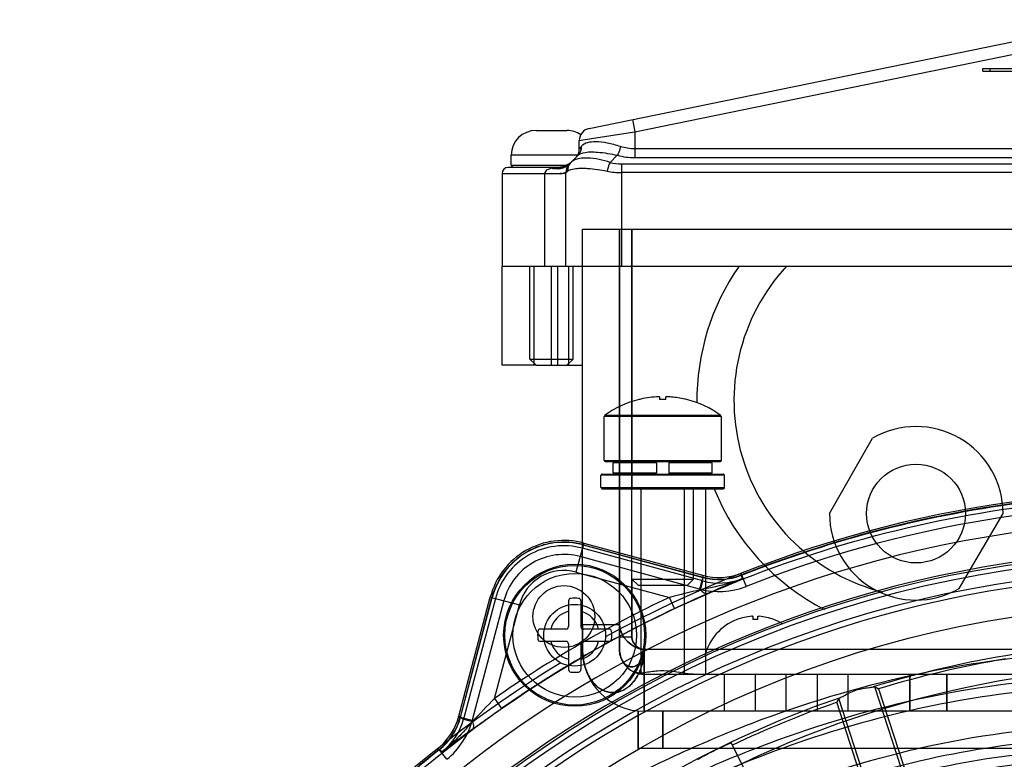
# Model space of a CAD drawing. Units: millimetres. Extents: x -93 to 1607, y -1168 to -532.
# Drawn here: x -60 to 19, y -890 to -831 of the extents above; entities that cross this region are included whole.
import ezdxf

# ---------------------------------------------------------------- set-up
doc = ezdxf.new("R2010")
doc.units = ezdxf.units.MM
doc.header["$LTSCALE"] = 61.468
doc.layers.get('0').update_dxf_attribs({"linetype": 'CONTINUOUS'})

msp = doc.modelspace()

# ---------------------------------------------------------------- linework, layer by layer
at = {"color": 7, "linetype": 'Continuous'}
for p, q in [((-14.208, -839.433), (28.794, -830.637)), ((-10.507, -839.697), (28.995, -831.617)), ((-10.708, -838.717), (-10.507, -839.697)), ((-18.51, -839.596), (-16.008, -839.596)), ((-13.863, -840.23), (-10.507, -839.697)), ((-10.507, -839.697), (-10.507, -841.794)), ((-15.007, -840.412), (-13.863, -840.23)), ((-15.007, -841.087), (-15.007, -840.412)), ((-15.005, -841.084), (-15.007, -841.087)), ((-14.886, -840.939), (-15.005, -841.084)), ((-14.854, -840.9), (-14.886, -840.939)), ((64.066, -841.087), (-10.507, -841.087)), ((-20.51, -842.396), (-20.51, -841.596)), ((-15.148, -841.596), (-20.51, -841.596)), ((-15.758, -842.23), (-15.836, -842.287)), ((-15.809, -842.303), (-15.113, -841.607)), ((-12.508, -842.184), (-11.931, -841.607)), ((-10.507, -841.794), (64.066, -841.794)), ((-16.5, -842.596), (-20.757, -842.596)), ((-20.51, -842.396), (-16.01, -842.396)), ((-16.223, -842.495), (-16.297, -842.52)), ((-16.102, -843.011), (-15.981, -842.916)), ((-16.102, -850.596), (-16.102, -843.011)), ((-15.992, -842.387), (-16.069, -842.428)), ((-11.602, -842.303), (-11.602, -850.596)), ((-11.602, -842.303), (64.066, -842.303)), ((64.066, -843.011), (-11.602, -843.011)), ((-21.257, -843.096), (-21.257, -850.596)), ((-17.821, -843.096), (-21.257, -843.096)), ((-17.821, -843.096), (-17.821, -850.596)), ((-16.414, -843.085), (-16.545, -843.076)), ((-16.102, -843.096), (-16.414, -843.085)), ((64.066, -850.596), (-21.257, -850.596)), ((-19.01, -858.096), (-19.01, -850.596)), ((-15.51, -858.096), (-15.51, -850.596)), ((-18.51, -858.596), (-19.01, -858.096)), ((-19.01, -858.096), (-15.51, -858.096)), ((-16.01, -858.596), (-15.51, -858.096)), ((-16.008, -858.596), (-15.508, -858.096)), ((-18.51, -858.596), (-16.01, -858.596)), ((-8.507, -861.141), (-8.507, -861.37)), ((-8.007, -861.37), (-8.007, -861.141)), ((-10.173, -861.366), (-10.173, -861.37)), ((-6.34, -861.37), (-6.34, -861.366)), ((-13.007, -866.296), (-13.007, -862.747)), ((-3.507, -862.747), (-13.007, -862.747)), ((-3.548, -862.666), (-12.966, -862.666)), ((-3.507, -866.296), (-3.507, -862.747)), ((-13.007, -866.296), (-3.507, -866.296)), ((-12.907, -866.396), (-3.607, -866.396)), ((-12.257, -867.296), (-12.257, -866.496)), ((-8.757, -866.496), (-12.257, -866.496)), ((-8.757, -866.396), (-8.757, -867.396)), ((-7.757, -866.396), (-7.757, -867.396)), ((-4.257, -866.496), (-7.757, -866.496)), ((-4.257, -867.296), (-4.257, -866.496)), ((-13.257, -868.496), (-13.257, -867.496)), ((-3.257, -867.496), (-13.257, -867.496)), ((-13.157, -867.396), (-3.357, -867.396)), ((-12.257, -867.296), (-8.757, -867.296)), ((-7.757, -867.296), (-4.257, -867.296)), ((-3.257, -868.496), (-3.257, -867.496)), ((-13.257, -868.496), (-3.257, -868.496)), ((-13.157, -868.596), (-3.357, -868.596)), ((-10.757, -875.896), (-10.757, -868.596)), ((-5.757, -875.896), (-5.757, -868.596)), ((-10.257, -876.396), (-10.757, -875.896)), ((-10.757, -875.896), (-5.757, -875.896)), ((-10.257, -876.396), (-6.257, -876.396)), ((-6.257, -876.396), (-5.757, -875.896)), ((-15.882, -877.659), (-15.882, -879.743)), ((-14.882, -877.659), (-14.882, -879.743)), ((-2.257, -879.173), (-2.257, -879.178)), ((-0.975, -878.911), (-0.983, -878.912)), ((-0.957, -878.912), (-0.957, -879.178)), ((-0.557, -879.178), (-0.557, -878.912)), ((0.743, -879.173), (0.743, -879.178)), ((-16.082, -879.943), (-18.166, -879.943)), ((-12.598, -879.943), (-14.682, -879.943)), ((-16.082, -880.943), (-18.166, -880.943)), ((-15.882, -881.143), (-15.882, -883.227)), ((-14.882, -881.143), (-14.882, -883.227)), ((-12.598, -880.943), (-14.682, -880.943))]:
    msp.add_line(p, q, dxfattribs=at)
at = {"color": 6, "linetype": 'Continuous'}
for p, q in [((17.649, -834.796), (17.649, -834.596)), ((17.649, -834.596), (47.249, -834.596)), ((17.649, -834.796), (21.058, -834.796)), ((18.251, -834.796), (18.251, -834.596)), ((-14.758, -879.596), (-14.758, -847.596)), ((-14.758, -847.596), (83.243, -847.596)), ((-14.757, -879.596), (-14.757, -847.596)), ((-11.758, -847.596), (-11.758, -880.596)), ((-11.757, -881.596), (-11.757, -847.596)), ((-10.758, -880.596), (-10.758, -847.596)), ((-10.757, -847.596), (-10.757, -868.596)), ((-21.258, -858.596), (-21.258, -850.596)), ((-21.257, -850.596), (-21.258, -850.596)), ((-21.257, -858.596), (-21.257, -850.596)), ((-18.658, -858.596), (-18.658, -850.596)), ((-18.657, -858.596), (-18.657, -850.596)), ((-17.258, -858.596), (-17.258, -850.596)), ((-17.257, -858.596), (-17.257, -850.596)), ((-16.758, -858.596), (-16.758, -850.596)), ((-16.757, -858.596), (-16.757, -850.596)), ((-15.858, -858.596), (-15.858, -850.596)), ((-15.857, -858.596), (-15.857, -850.596)), ((-18.51, -858.596), (-21.258, -858.596)), ((-16.01, -858.596), (-14.757, -858.596)), ((5.242, -870.596), (8.72, -864.496)), ((-10.007, -883.581), (-10.007, -868.596)), ((-6.507, -883.596), (-6.507, -868.596)), ((-4.757, -883.596), (-4.757, -868.596)), ((15.742, -876.659), (19.286, -870.596)), ((-14.644, -872.986), (-15.281, -875.331)), ((-14.686, -873.137), (-5.022, -875.76)), ((-14.68, -873.117), (-5.023, -875.738)), ((-14.644, -872.986), (-5.031, -875.594)), ((-5.285, -876.703), (-14.942, -874.082)), ((-5.006, -876.047), (-14.757, -873.401)), ((-15.281, -875.331), (-7.719, -877.382)), ((-5.031, -875.594), (-5.023, -875.738)), ((-1.879, -875.563), (-1.889, -875.421)), ((-1.879, -875.563), (-1.512, -876.493)), ((-1.874, -875.584), (-1.858, -875.871)), ((-10.757, -875.896), (-10.757, -880.596)), ((-5.023, -875.738), (-5.285, -876.703)), ((-5.2, -876.763), (-5.006, -876.047)), ((-5.006, -876.047), (-5.022, -875.76)), ((-24.757, -886.983), (-22.209, -877.353)), ((-24.636, -887.062), (-22.077, -877.388)), ((-24.618, -887.074), (-22.057, -877.393)), ((-21.793, -877.463), (-24.377, -887.231)), ((-21.111, -877.644), (-23.67, -887.317)), ((-22.209, -877.353), (-19.86, -877.975)), ((-21.864, -885.549), (-19.86, -877.975)), ((-7.294, -878.288), (-7.719, -877.382)), ((-14.758, -879.596), (-14.758, -881.596)), ((-11.757, -879.596), (-14.758, -879.596)), ((-14.757, -881.596), (-14.757, -879.596)), ((-11.758, -880.596), (-11.758, -881.596)), ((-10.757, -880.596), (-11.758, -880.596)), ((-11.757, -881.596), (-11.757, -880.596)), ((-9.758, -886.596), (-9.758, -881.596)), ((78.243, -881.596), (-9.758, -881.596)), ((-9.758, -881.596), (-9.757, -881.596)), ((-9.757, -881.596), (-9.757, -886.596)), ((-9.758, -883.596), (78.243, -883.596)), ((-3.257, -886.596), (-3.257, -883.596)), ((-3.257, -886.596), (-3.257, -883.596)), ((-0.757, -886.596), (-0.757, -883.596)), ((1.743, -886.596), (1.743, -883.596)), ((4.243, -883.596), (4.243, -886.596)), ((6.743, -886.596), (6.743, -883.596)), ((6.743, -886.596), (6.743, -883.596)), ((11.743, -883.596), (11.743, -886.596)), ((11.743, -886.596), (11.743, -883.596)), ((14.743, -886.596), (14.743, -883.596)), ((14.743, -883.596), (14.743, -886.596)), ((8.894, -884.602), (16.669, -908.53)), ((8.894, -884.602), (9.212, -884.768)), ((9.212, -884.768), (12.815, -895.854)), ((-21.864, -885.549), (-21.293, -886.369)), ((5.981, -885.548), (5.821, -885.87)), ((9.386, -896.842), (5.821, -885.87)), ((13.756, -909.476), (5.981, -885.548)), ((-10.258, -889.596), (-10.258, -886.571)), ((-10.257, -886.571), (-10.257, -889.596)), ((78.243, -886.596), (-9.758, -886.596)), ((-8.258, -886.596), (-8.258, -889.596)), ((-8.257, -889.596), (-8.257, -886.596)), ((-24.757, -886.983), (-24.636, -887.062)), ((-24.636, -887.062), (-23.67, -887.317)), ((-24.618, -887.074), (-24.377, -887.231)), ((-24.377, -887.231), (-23.66, -887.421)), ((-2.621, -889.34), (-2.709, -889.158)), ((-2.709, -889.159), (0.418, -895.432)), ((-26.478, -889.617), (-26.359, -889.697)), ((-25.738, -890.48), (-26.359, -889.697)), ((-26.102, -889.868), (-26.343, -889.71)), ((78.743, -889.596), (-10.258, -889.596))]:
    msp.add_line(p, q, dxfattribs=at)
at = {"color": 7, "linetype": 'Continuous'}
for points in [[(-16.584, -842.581), (-16.653, -842.588), (-16.723, -842.592), (-16.795, -842.595), (-16.867, -842.596)], [(-16.297, -842.52), (-16.371, -842.541), (-16.443, -842.558), (-16.514, -842.571), (-16.584, -842.581)], [(-16.069, -842.428), (-16.146, -842.464), (-16.223, -842.495)], [(-15.836, -842.287), (-15.914, -842.34), (-15.992, -842.387)]]:
    msp.add_lwpolyline(points, dxfattribs=at)
at = {"color": 6, "linetype": 'Continuous'}
for centre, radius in [((12.242, -870.596), 4), ((33.368, -964.881), 90.75), ((-16.257, -878.928), 2.5), ((33.368, -964.881), 86.938), ((-15.382, -880.443), 2.5)]:
    msp.add_circle(centre, radius, dxfattribs=at)
at = {"color": 7, "linetype": 'Continuous'}
for centre, radius in [((33.368, -964.881), 91.14), ((-15.382, -880.443), 5.75), ((-15.382, -880.443), 5.65), ((-15.382, -880.443), 5)]:
    msp.add_circle(centre, radius, dxfattribs=at)
for centre, radius, start, end in [((-18.51, -841.596), 2, 90, 180), ((-16.01, -841.596), 2, 55.81786, 90), ((-16.008, -841.596), 2, 55.88323, 90), ((-14.007, -840.412), 1, 101.56013, 180), ((-16.007, -841.087), 1, 322.49264, 360), ((-11.6, -838.789), 3.515, 255.03304, 269.97021), ((-10.503, -836.263), 5.531, 255.04246, 269.95754), ((-20.757, -843.096), 0.5, 90, 180), ((-20.31, -842.396), 0.2, 180, 270), ((-16.815, -840.793), 1.908, 257.42903, 262.89125), ((-16.813, -841.135), 1.565, 274.40529, 280.80062), ((-16.792, -841.256), 1.441, 280.84824, 291.45241), ((-16.784, -841.278), 1.418, 291.48247, 294.31962), ((-16.771, -841.306), 1.388, 294.3041, 301.01641), ((-15.102, -843.011), 1, 135, 180), ((-3.992, -858.28), 19.488, 127.84835, 127.96752), ((-15.083, -842.834), 0.868, 178.10616, 183.8002), ((-11.604, -837.283), 5.728, 258.28773, 270.01926), ((13.507, -861.447), 19, 145.14298, 180.55538), ((13.507, -861.447), 16, 137.27225, 255.64559), ((-8.257, -869.133), 7.995, 102.8711, 103.86952), ((-8.254, -869.15), 8.013, 92.31834, 102.86005), ((-8.257, -869.129), 7.992, 91.79303, 92.30704), ((-8.257, -869.131), 7.994, 87.6931, 88.20698), ((-8.257, -869.134), 7.996, 84.90517, 87.69286), ((-8.258, -869.142), 8.005, 77.13322, 84.90048), ((-8.257, -869.133), 7.996, 76.13047, 77.12883), ((-8.256, -869.133), 8, 103.86269, 126.06065), ((-8.257, -869.134), 7.768, 88.1557, 91.8443), ((-8.257, -869.133), 8, 53.93935, 76.13731), ((-12.907, -866.296), 0.1, 180, 270), ((-3.607, -866.296), 0.1, 270, 313.32484), ((-13.157, -867.496), 0.1, 90, 136.67514), ((-12.157, -867.296), 0.1, 180, 270), ((-4.357, -867.296), 0.1, 270, 360), ((-3.357, -867.496), 0.1, 43.32486, 90), ((-3.357, -868.496), 0.1, 270, 360), ((-13.157, -868.496), 0.1, 226.67517, 270), ((13.507, -861.447), 19, 202.11631, 242.86642), ((33.368, -964.881), 96, 82.8154, 111.56508), ((-15.682, -877.659), 0.2, 96.15064, 180), ((-15.382, -880.443), 3, 83.84936, 96.15064), ((-15.082, -877.659), 0.2, 0, 83.84936), ((-15.382, -880.443), 2, 104.47751, 165.52249), ((-15.382, -880.443), 2, 14.47751, 75.52249), ((-0.757, -883.096), 4.2, 110.92483, 167.10117), ((-0.757, -883.096), 4.195, 94.1007, 110.94972), ((-0.757, -883.096), 3.923, 87.07772, 92.92228), ((-0.757, -883.096), 4.195, 69.05028, 85.8993), ((-0.757, -883.096), 4.2, 57.87419, 69.07517), ((-15.382, -880.443), 3, 173.84936, 186.15064), ((-18.166, -880.143), 0.2, 90, 173.84936), ((-16.082, -879.743), 0.2, 270, 360), ((-14.682, -879.743), 0.2, 180, 270), ((-12.598, -880.143), 0.2, 6.15064, 90), ((-15.382, -880.443), 3, 353.84936, 6.15064), ((-18.166, -880.743), 0.2, 186.15064, 270), ((-15.382, -880.443), 2, 194.47751, 255.52249), ((-16.082, -881.143), 0.2, 0, 90), ((-14.682, -881.143), 0.2, 90, 180), ((-15.382, -880.443), 2, 284.47751, 345.52249), ((-12.598, -880.743), 0.2, 270, 353.84936), ((33.368, -964.881), 82, 97.18076, 127.81924), ((-15.682, -883.227), 0.2, 180, 263.84936), ((-15.382, -880.443), 3, 263.84936, 276.15064), ((-15.082, -883.227), 0.2, 276.15064, 360)]:
    msp.add_arc(centre, radius, start, end, dxfattribs=at)
at = {"color": 6, "linetype": 'Continuous'}
for centre, radius, start, end in [((12.242, -870.596), 7.044, 0, 120), ((33.368, -964.881), 96.157, 61.24782, 118.75218), ((33.368, -964.881), 96.021, 68.46453, 111.53547), ((33.368, -964.881), 95.021, 68.46453, 111.53547), ((12.242, -870.596), 7, 180, 300), ((33.368, -964.881), 93.664, 81.66677, 222.71183), ((-16.257, -878.928), 6.157, 74.81807, 165.18193), ((-16.257, -878.928), 6.021, 74.81807, 165.18193), ((-16.257, -878.928), 6, 74.81807, 165.18193), ((-16.257, -878.928), 5.727, 74.81807, 165.18193), ((33.368, -964.881), 91.3, 211.55087, 148.44913), ((-16.257, -878.928), 5.021, 74.81747, 165.18253), ((33.368, -964.881), 89.75, 18.17846, 270), ((33.368, -964.881), 89.3, 211.67995, 148.32005), ((-16.257, -878.928), 3.727, 74.81696, 165.18304), ((-3.722, -870.77), 4.999, 254.81786, 291.50999), ((-3.714, -870.917), 4.995, 254.80347, 291.54966), ((-3.713, -870.935), 4.999, 254.8175, 291.53991), ((-3.714, -870.914), 5.998, 254.81523, 291.53802), ((-3.696, -871.225), 4.997, 254.80949, 291.59911), ((48.05, -995.032), 129.191, 112.72493, 114.06893), ((28.873, -1020.817), 148.028, 103.30753, 104.31167), ((33.368, -964.881), 96.665, 115.1538, 124.8462), ((33.368, -964.881), 95.664, 113.85452, 116.39745), ((33.368, -964.881), 95.665, 115.15732, 124.84622), ((33.368, -964.881), 83.938, 90.96705, 107.03638), ((-9.758, -881.596), 5, 180.00001, 270), ((-9.757, -881.596), 5, 180.00052, 270), ((-9.758, -881.596), 2, 180.00186, 269.99995), ((-9.757, -881.596), 2, 180.00052, 270.00143), ((33.368, -964.881), 96.157, 121.24782, 148.75218), ((33.368, -964.881), 83.675, 99.52716, 106.77916), ((84.037, -988.935), 147.999, 135.68834, 136.69268), ((33.368, -964.881), 83.938, 108.96362, 125.03638), ((33.368, -964.881), 83.675, 109.22084, 115.47284), ((-29.589, -885.705), 4.999, 308.48965, 345.18249), ((-29.466, -885.785), 4.995, 308.45034, 345.19653), ((-29.451, -885.795), 4.999, 308.46009, 345.1825), ((-29.208, -885.954), 4.997, 308.40089, 345.19051), ((-29.468, -885.784), 5.998, 308.46333, 345.18419), ((52.137, -992.669), 129.187, 125.93107, 127.27515), ((33.368, -964.881), 96.021, 128.46453, 141.53547), ((33.368, -964.881), 96, 128.46067, 141.53933)]:
    msp.add_arc(centre, radius, start, end, dxfattribs=at)
at = {"color": 7, "linetype": 'Continuous'}
for points, knots in [([(-11.672, -840.9), (-12.023, -840.784), (-12.696, -840.604), (-13.749, -840.467), (-14.596, -840.583), (-14.854, -840.9)], [0, 0, 0, 0, 0.337639, 0.626869, 1, 1, 1, 1]), ([(-15.113, -841.607), (-15.089, -841.584), (-14.963, -841.484), (-14.807, -841.432), (-14.684, -841.403)], [0, 0, 0, 0, 0.206751, 1, 1, 1, 1]), ([(-14.684, -841.403), (-14.308, -841.314), (-13.365, -841.334), (-12.456, -841.488), (-11.931, -841.607)], [0, 0, 0, 0, 0.417489, 1, 1, 1, 1]), ([(-11.672, -840.9), (-11.688, -840.965), (-11.757, -841.206), (-11.844, -841.445), (-11.931, -841.607)], [0, 0, 0, 0, 0.267512, 1, 1, 1, 1]), ([(-12.508, -842.184), (-13.101, -841.998), (-14.097, -841.77), (-15.214, -841.848), (-15.559, -842.078)], [0, 0, 0, 0, 0.600111, 1, 1, 1, 1]), ([(-12.508, -842.184), (-12.534, -842.233), (-12.641, -842.461), (-12.719, -842.701), (-12.767, -842.891)], [0, 0, 0, 0, 0.220528, 1, 1, 1, 1]), ([(-17.456, -842.725), (-17.506, -842.744), (-17.662, -842.812), (-17.831, -842.972), (-17.82, -843.096)], [0, 0, 0, 0, 0.29911, 1, 1, 1, 1]), ([(-16.931, -842.596), (-16.944, -842.596), (-17.045, -842.611), (-17.145, -842.634), (-17.23, -842.655)], [0, 0, 0, 0, 0.131812, 1, 1, 1, 1]), ([(-16.931, -842.596), (-16.908, -842.596), (-16.809, -842.602), (-16.71, -842.603), (-16.633, -842.596)], [0, 0, 0, 0, 0.227769, 1, 1, 1, 1]), ([(-16.546, -843.096), (-16.492, -843.088), (-16.347, -843.066), (-16.206, -843.025), (-16.115, -843.01)], [0, 0, 0, 0, 0.371541, 1, 1, 1, 1]), ([(-15.949, -842.891), (-15.912, -842.863), (-15.709, -842.743), (-15.471, -842.699), (-15.284, -842.676)], [0, 0, 0, 0, 0.19669, 1, 1, 1, 1]), ([(-15.284, -842.676), (-15.246, -842.672), (-15.08, -842.654), (-14.912, -842.649), (-14.784, -842.649)], [0, 0, 0, 0, 0.230951, 1, 1, 1, 1]), ([(-14.784, -842.649), (-14.635, -842.649), (-13.957, -842.676), (-13.285, -842.783), (-12.767, -842.891)], [0, 0, 0, 0, 0.219325, 1, 1, 1, 1]), ([(-17.821, -843.096), (-17.712, -843.094), (-17.453, -843.088), (-17.065, -843.06), (-16.784, -843.074), (-16.655, -843.078)], [0, 0, 0, 0, 0.278661, 0.667694, 1, 1, 1, 1]), ([(-1.877, -875.585), (1.839, -874.119), (9.474, -871.643), (21.313, -869.386), (33.375, -868.628), (41.431, -869.133), (45.429, -869.63)], [0, 0, 0, 0, 0.248902, 0.498588, 0.748963, 1, 1, 1, 1]), ([(-0.557, -878.912), (-0.557, -878.909), (-0.54, -878.91), (-0.533, -878.908), (-0.525, -878.908)], [0, 0, 0, 0, 0.260677, 1, 1, 1, 1]), ([(-0.525, -878.908), (-0.518, -878.909), (-0.502, -878.909), (-0.486, -878.911), (-0.477, -878.912)], [0, 0, 0, 0, 0.445106, 1, 1, 1, 1])]:
    msp.add_open_spline(points, degree=3, knots=knots, dxfattribs=at)
for points in [[(-14.854, -840.9), (-14.837, -841.15), (-14.935, -841.429), (-15.113, -841.607)], [(-10.507, -841.087), (-10.901, -841.087), (-11.298, -841.022), (-11.672, -840.9)], [(-16.182, -842.484), (-15.982, -842.4), (-15.798, -842.274), (-15.637, -842.128)], [(-15.69, -842.184), (-15.73, -842.224), (-15.765, -842.268), (-15.796, -842.315)], [(-15.559, -842.078), (-15.606, -842.109), (-15.65, -842.144), (-15.69, -842.184)], [(-17.23, -842.655), (-17.307, -842.674), (-17.383, -842.696), (-17.456, -842.725)], [(-16.693, -842.695), (-16.812, -842.704), (-16.933, -842.701), (-17.051, -842.686)], [(-16.633, -842.596), (-16.479, -842.583), (-16.325, -842.544), (-16.182, -842.484)], [(-15.809, -842.303), (-15.883, -842.377), (-15.967, -842.441), (-16.056, -842.495)], [(-15.796, -842.315), (-15.89, -842.458), (-15.945, -842.634), (-15.95, -842.805)], [(-16.655, -843.078), (-16.619, -843.078), (-16.582, -843.079), (-16.545, -843.076)], [(-1.057, -878.912), (-1.03, -878.91), (-0.948, -878.905), (-0.975, -878.911)]]:
    msp.add_open_spline(points, degree=3, dxfattribs=at)
at = {"color": 6, "linetype": 'Continuous'}
for points, knots in [([(-7.3, -878.29), (-3.121, -876.328), (5.534, -873.005), (19.092, -869.949), (32.949, -868.882), (42.2, -869.514), (46.772, -870.16)], [0, 0, 0, 0, 0.249948, 0.499986, 0.749999, 1, 1, 1, 1]), ([(-1.857, -875.871), (-2.23, -876.023), (-2.975, -876.28), (-4.099, -876.552), (-4.837, -876.7), (-5.2, -876.763)], [0, 0, 0, 0, 0.348933, 0.680718, 1, 1, 1, 1]), ([(-4.638, -877.074), (-4.903, -877.192), (-5.465, -877.444), (-6.353, -877.848), (-6.975, -878.138), (-7.3, -878.29)], [0, 0, 0, 0, 0.296759, 0.632184, 1, 1, 1, 1]), ([(-4.638, -877.074), (-4.676, -877.088), (-4.771, -877.093), (-4.917, -877.035), (-5.064, -876.92), (-5.155, -876.82), (-5.2, -876.763)], [0, 0, 0, 0, 0.178674, 0.402167, 0.681257, 1, 1, 1, 1]), ([(-45.146, -910.225), (-42.763, -906.802), (-37.54, -900.259), (-28.498, -891.556), (-18.399, -884.109), (-11.073, -880.063), (-7.3, -878.29)], [0, 0, 0, 0, 0.250002, 0.500078, 0.75011, 1, 1, 1, 1]), ([(75.941, -898.065), (72.385, -895.258), (64.753, -890.325), (54.287, -885.925), (45.549, -883.542), (38.864, -882.34), (32.093, -881.75), (23.032, -881.801), (11.794, -883.358), (0.954, -886.645), (-7.369, -890.163), (-15.434, -894.235), (-21.155, -897.894), (-24.769, -900.606)], [0, 0, 0, 0, 0.125, 0.25, 0.3125, 0.375, 0.4375, 0.5, 0.625, 0.75, 0.8125, 0.875, 1, 1, 1, 1]), ([(-9.758, -881.596), (-9.776, -882.008), (-9.869, -882.8), (-10.319, -883.855), (-10.983, -884.656), (-11.833, -885.106), (-12.763, -885.102), (-13.604, -884.641), (-14.254, -883.829), (-14.665, -882.777), (-14.758, -881.995), (-14.758, -881.596)], [0, 0, 0, 0, 0.131443, 0.251288, 0.360331, 0.456979, 0.547853, 0.644246, 0.752256, 0.872868, 1, 1, 1, 1]), ([(-14.757, -881.596), (-14.757, -881.994), (-14.664, -882.775), (-14.254, -883.828), (-13.603, -884.641), (-12.759, -885.103), (-11.827, -885.105), (-10.977, -884.652), (-10.314, -883.85), (-9.869, -882.796), (-9.775, -882.006), (-9.757, -881.596)], [0, 0, 0, 0, 0.126839, 0.247502, 0.355769, 0.452191, 0.543669, 0.640393, 0.749069, 0.869375, 1, 1, 1, 1]), ([(-9.758, -881.596), (-9.76, -881.777), (-9.814, -882.127), (-10.028, -882.584), (-10.356, -882.908), (-10.77, -883.032), (-11.182, -882.909), (-11.505, -882.584), (-11.711, -882.126), (-11.758, -881.777), (-11.758, -881.596)], [0, 0, 0, 0, 0.144169, 0.278304, 0.39635, 0.501392, 0.605906, 0.722894, 0.856225, 1, 1, 1, 1]), ([(-11.757, -881.596), (-11.757, -881.777), (-11.71, -882.126), (-11.504, -882.583), (-11.181, -882.908), (-10.768, -883.032), (-10.355, -882.908), (-10.027, -882.585), (-9.812, -882.127), (-9.764, -881.777), (-9.757, -881.596)], [0, 0, 0, 0, 0.143798, 0.276932, 0.393884, 0.498492, 0.60365, 0.721723, 0.855866, 1, 1, 1, 1]), ([(-9.757, -883.483), (-9.87, -883.502), (-10.093, -883.52), (-10.417, -883.48), (-10.616, -883.405), (-10.706, -883.357)], [0, 0, 0, 0, 0.353059, 0.685667, 1, 1, 1, 1]), ([(-5.807, -883.596), (-6.078, -883.596), (-6.691, -883.495), (-7.642, -883.332), (-8.703, -883.313), (-9.403, -883.425), (-9.757, -883.483)], [0, 0, 0, 0, 0.204024, 0.466164, 0.729317, 1, 1, 1, 1]), ([(75.116, -899.964), (71.653, -897.188), (64.198, -892.298), (53.942, -887.927), (45.375, -885.554), (38.817, -884.353), (32.182, -883.757), (23.296, -883.789), (12.245, -885.309), (1.561, -888.552), (-6.654, -892.036), (-14.614, -896.071), (-20.25, -899.697), (-23.803, -902.381)], [0, 0, 0, 0, 0.125, 0.25, 0.3125, 0.375, 0.4375, 0.5, 0.625, 0.75, 0.8125, 0.875, 1, 1, 1, 1]), ([(77.792, -903.24), (75.879, -901.506), (68.538, -895.577), (56.94, -889.532), (43.681, -885.809), (33.329, -884.419), (22.812, -884.57), (12.313, -886.187), (2.016, -889.155), (-9.928, -894.178), (-18.03, -899.03), (-22.673, -902.466)], [0, 0, 0, 0, 0.07115, 0.259606, 0.354692, 0.449766, 0.546339, 0.643493, 0.741636, 0.840831, 1, 1, 1, 1]), ([(6.091, -885.498), (6.194, -885.457), (6.436, -885.311), (6.855, -885.086), (7.373, -884.874), (7.918, -884.741), (8.388, -884.678), (8.669, -884.653), (8.776, -884.626)], [0, 0, 0, 0, 0.116739, 0.296203, 0.500324, 0.704378, 0.883656, 1, 1, 1, 1]), ([(8.776, -884.626), (8.797, -884.62), (8.834, -884.616), (8.877, -884.593), (8.894, -884.602)], [0, 0, 0, 0, 0.527002, 1, 1, 1, 1]), ([(5.981, -885.548), (5.99, -885.531), (6.038, -885.525), (6.071, -885.506), (6.091, -885.498)], [0, 0, 0, 0, 0.472371, 1, 1, 1, 1]), ([(-23.672, -888.063), (-23.439, -887.894), (-22.941, -887.534), (-22.149, -886.969), (-21.588, -886.575), (-21.293, -886.369)], [0, 0, 0, 0, 0.295641, 0.630563, 1, 1, 1, 1]), ([(-5.805, -1044.908), (-10.021, -1042.659), (-18.134, -1037.415), (-28.795, -1027.667), (-37.662, -1016.364), (-44.472, -1003.762), (-49.082, -990.004), (-51.415, -975.345), (-51.342, -960.435), (-48.968, -946.23), (-44.577, -933.483), (-38.359, -922.317), (-30.103, -912.446), (-19.619, -903.614), (-7.141, -896.213), (6.334, -890.825), (19.765, -887.898), (32.642, -887.375), (45.003, -889.167), (56.786, -893.053), (67.6, -898.839), (76.905, -906.163), (84.39, -914.629), (89.926, -923.91), (92.377, -930.541), (93.25, -933.881)], [0, 0, 0, 0, 0.047022, 0.094533, 0.141509, 0.187723, 0.234784, 0.283606, 0.33312, 0.380845, 0.424686, 0.465139, 0.505901, 0.55061, 0.599383, 0.648047, 0.692782, 0.733997, 0.774171, 0.815023, 0.855474, 0.894233, 0.930923, 0.966036, 1, 1, 1, 1]), ([(-23.66, -887.421), (-23.897, -887.704), (-24.394, -888.269), (-25.191, -889.107), (-25.786, -889.623), (-26.104, -889.87)], [0, 0, 0, 0, 0.319721, 0.651404, 1, 1, 1, 1]), ([(-23.66, -887.421), (-23.633, -887.488), (-23.592, -887.617), (-23.566, -887.802), (-23.588, -887.957), (-23.64, -888.038), (-23.672, -888.063)], [0, 0, 0, 0, 0.318736, 0.597825, 0.821321, 1, 1, 1, 1]), ([(-5.394, -890.497), (-5.404, -890.478), (-5.289, -890.435), (-5.192, -890.347), (-4.941, -890.218), (-4.645, -890.053), (-4.279, -889.865), (-3.893, -889.672), (-3.521, -889.492), (-3.209, -889.354), (-2.953, -889.23), (-2.823, -889.205), (-2.719, -889.139), (-2.709, -889.159)], [0, 0, 0, 0, 0.021368, 0.07788, 0.165491, 0.282861, 0.424287, 0.572537, 0.715005, 0.833308, 0.921578, 0.978489, 1, 1, 1, 1]), ([(33.367, -1052.995), (29.546, -1052.989), (21.891, -1052.403), (10.663, -1049.893), (-0.112, -1045.854), (-10.204, -1040.419), (-19.423, -1033.713), (-27.622, -1025.903), (-34.68, -1017.119), (-40.441, -1007.556), (-44.786, -997.375), (-47.73, -986.777), (-49.305, -975.885), (-49.539, -964.915), (-48.485, -954.051), (-46.114, -943.495), (-42.368, -933.444), (-37.23, -924.176), (-30.705, -915.949), (-23.087, -908.803), (-14.586, -902.712), (-5.506, -897.714), (3.934, -893.783), (13.608, -891.025), (23.466, -889.539), (33.329, -889.434), (43.024, -890.775), (52.368, -893.448), (61.22, -897.386), (69.314, -902.45), (76.477, -908.518), (81.819, -914.615), (85.662, -920.35), (87.458, -923.744), (88.26, -925.481)], [0, 0, 0, 0, 0.034951, 0.069911, 0.104897, 0.13986, 0.174417, 0.208848, 0.243113, 0.277173, 0.310626, 0.344034, 0.377487, 0.411011, 0.444144, 0.477079, 0.509671, 0.541926, 0.573573, 0.605303, 0.637149, 0.668965, 0.699896, 0.730478, 0.760735, 0.790801, 0.820366, 0.84993, 0.879401, 0.90868, 0.936953, 0.964961, 0.982502, 1, 1, 1, 1]), ([(14.679, -1050.464), (10.184, -1049.268), (1.335, -1046.107), (-10.965, -1039.308), (-21.974, -1030.636), (-31.357, -1020.324), (-38.936, -1008.583), (-44.513, -995.708), (-47.924, -982.247), (-49.099, -968.744), (-47.979, -955.537), (-44.69, -942.821), (-39.341, -930.794), (-32.025, -919.82), (-23.004, -910.198), (-12.52, -902.225), (-0.892, -896.132), (11.646, -892.043), (24.563, -890.165), (36.999, -890.287), (48.375, -892.234), (58.522, -896.101), (67.668, -901.602), (75.76, -908.717), (82.491, -917.208), (87.609, -926.68), (89.831, -933.471), (90.618, -936.881)], [0, 0, 0, 0, 0.044022, 0.088448, 0.13244, 0.176037, 0.219783, 0.264079, 0.308225, 0.350625, 0.391748, 0.433041, 0.474342, 0.515726, 0.55726, 0.598582, 0.639783, 0.680909, 0.722773, 0.762733, 0.798156, 0.831396, 0.86489, 0.898633, 0.932806, 0.966888, 1, 1, 1, 1])]:
    msp.add_open_spline(points, degree=3, knots=knots, dxfattribs=at)
for points in [[(-9.758, -881.596), (-10.716, -881.562), (-11.758, -880.555), (-11.758, -879.596)], [(-11.757, -879.596), (-11.757, -880.555), (-10.716, -881.561), (-9.758, -881.596)], [(-9.758, -881.596), (-9.999, -881.594), (-10.499, -881.335), (-10.758, -880.838), (-10.758, -880.596)], [(-10.757, -880.596), (-10.757, -880.838), (-10.498, -881.328), (-9.998, -881.587), (-9.757, -881.596)], [(33.356, -1053.961), (29.801, -1053.96), (22.683, -1053.447), (12.21, -1051.269), (2.095, -1047.784), (-7.513, -1043.079), (-16.456, -1037.21), (-24.597, -1030.27), (-31.818, -1022.378), (-37.999, -1013.648), (-42.998, -1004.194), (-46.719, -994.166), (-49.169, -983.753), (-50.357, -973.121), (-50.295, -962.422), (-48.992, -951.803), (-46.394, -941.427), (-42.424, -931.498), (-37.004, -922.288), (-30.145, -914.089), (-22.172, -906.963), (-13.339, -900.928), (-3.855, -895.969), (6.127, -892.119), (16.508, -889.544), (27.145, -888.419), (37.82, -888.948), (48.283, -891.158), (58.294, -894.917), (67.625, -900.143), (76.019, -906.763), (83.173, -914.702), (88.783, -923.794), (91.288, -930.459), (92.213, -933.881)]]:
    msp.add_open_spline(points, degree=3, dxfattribs=at)

doc.saveas('drawing.dxf')
